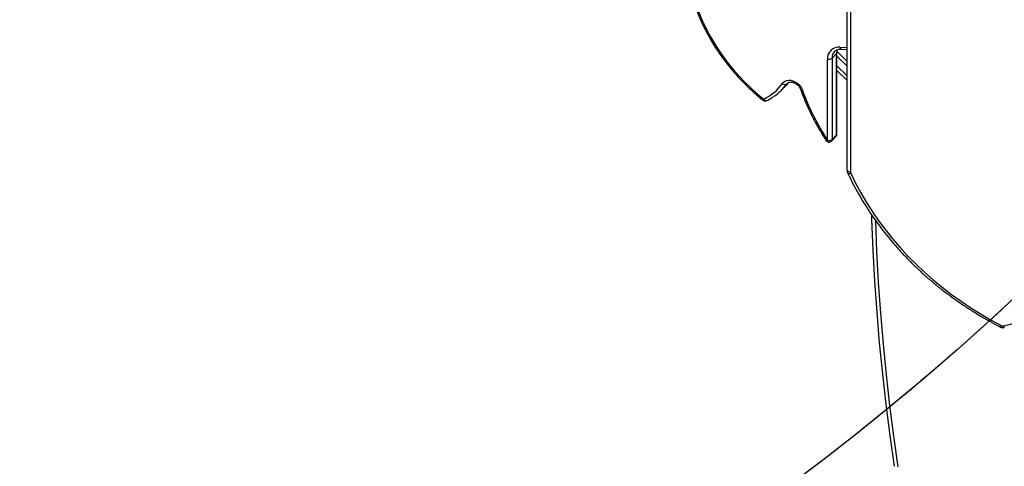
# Model space of a CAD drawing. Units: centimetres. Extents: x -1914 to 1094, y -7000 to -4743.
# Drawn here: x -989 to -902, y -6307 to -6267 of the extents above; entities that cross this region are included whole.
import ezdxf

# ---------------------------------------------------------------- set-up
doc = ezdxf.new("R2010")
doc.units = ezdxf.units.CM
doc.layers.add('VP-DIM', color=7, linetype='Continuous')
doc.layers.add('VP-HIC', color=6, linetype='Continuous')
doc.layers.add('VP-EQ', color=7, linetype='Continuous', true_color=0x8a3492)
doc.dimstyles.new('Strefa', dxfattribs={"dimtxt": 14, "dimasz": 20, "dimexe": 20, "dimexo": 50, "dimgap": 20, "dimtad": 0, "dimdec": 0, "dimzin": 0, "dimdsep": 46, "dimtxsty": 'Standard', "dimcen": 0.09, "dimadec": 0, "dimazin": 0, "dimtfac": 1, "dimtdec": 4, "dimtofl": 0, "dimtmove": 0, "dimatfit": 3, "dimfxl": 70, "dimfxlon": 1, "dimtolj": 1, "dimtzin": 0, "dimarcsym": 0})

# ---------------------------------------------------------------- blocks, each defined once
blk = doc.blocks.new('*D22')
at = {"layer": 'Defpoints', "color": 0}
for p in [(380.044, -4865.056), (-1093.929, -6213.81), (380.044, -6337.924)]:
    blk.add_point(p, dxfattribs=at)
at = {"layer": 'VP-DIM', "color": 0, "lineweight": -2}
for p, q in [((-1093.929, -4965.056), (-1093.929, -4815.056)), ((380.044, -4965.056), (380.044, -4815.056)), ((-1043.929, -4865.056), (-441.799, -4865.056)), ((330.044, -4865.056), (-301.799, -4865.056))]:
    blk.add_line(p, q, dxfattribs=at)
at = {"layer": 'VP-DIM', "color": 0}
for points in [[(-1043.929, -4856.722), (-1043.929, -4873.389), (-1093.929, -4865.056)], [(330.044, -4873.389), (330.044, -4856.722), (380.044, -4865.056)]]:
    blk.add_solid(points, dxfattribs=at)
at = {"layer": 'VP-DIM', "color": 0, "insert": (-371.799, -4865.056), "char_height": 30, "attachment_point": 5}
blk.add_mtext('\\A1;1475', dxfattribs=at)
blk = doc.blocks.new('*D24')
at = {"layer": 'Defpoints', "color": 0}
for p in [(-1010.134, -5236.3), (-271.001, -6829.39), (877.764, -6829.39)]:
    blk.add_point(p, dxfattribs=at)
at = {"layer": 'VP-DIM', "color": 0, "lineweight": -2}
for p, q in [((777.764, -5236.3), (927.764, -5236.3)), ((877.764, -5286.3), (877.764, -5962.845)), ((877.764, -6779.39), (877.764, -6102.845)), ((777.764, -6829.39), (927.764, -6829.39))]:
    blk.add_line(p, q, dxfattribs=at)
at = {"layer": 'VP-DIM', "color": 0}
for points in [[(886.097, -5286.3), (869.43, -5286.3), (877.764, -5236.3)], [(869.43, -6779.39), (886.097, -6779.39), (877.764, -6829.39)]]:
    blk.add_solid(points, dxfattribs=at)
at = {"layer": 'VP-DIM', "color": 0, "insert": (877.764, -6032.845), "char_height": 30, "attachment_point": 5, "rotation": 90}
blk.add_mtext('\\A1;1595', dxfattribs=at)
blk = doc.blocks.new('*D83')
at = {"layer": 'Defpoints', "color": 0}
for p in [(-1010.57, -5084.165), (-199.492, -7000.156), (1044.155, -7000.156)]:
    blk.add_point(p, dxfattribs=at)
at = {"layer": 'VP-DIM', "color": 0, "lineweight": -2}
for p, q in [((944.155, -5084.165), (1094.155, -5084.165)), ((1044.155, -5134.165), (1044.155, -5985.311)), ((1044.155, -6950.156), (1044.155, -6115.311)), ((944.155, -7000.156), (1094.155, -7000.156))]:
    blk.add_line(p, q, dxfattribs=at)
at = {"layer": 'VP-DIM', "color": 0}
for points in [[(1052.488, -5134.165), (1035.821, -5134.165), (1044.155, -5084.165)], [(1035.821, -6950.156), (1052.488, -6950.156), (1044.155, -7000.156)]]:
    blk.add_solid(points, dxfattribs=at)
at = {"layer": 'VP-DIM', "color": 0, "insert": (1044.155, -6050.311), "char_height": 30, "attachment_point": 5, "rotation": 90}
blk.add_mtext('\\A1;1916', dxfattribs=at)
blk = doc.blocks.new('*D84')
at = {"layer": 'Defpoints', "color": 0}
for p in [(542.717, -4793.017), (-1299.561, -6085.949), (542.717, -6417.085)]:
    blk.add_point(p, dxfattribs=at)
at = {"layer": 'VP-DIM', "color": 0, "lineweight": -2}
for p, q in [((-1299.561, -4893.017), (-1299.561, -4743.017)), ((542.717, -4893.017), (542.717, -4743.017)), ((-1249.561, -4793.017), (-437.026, -4793.017)), ((492.717, -4793.017), (-297.026, -4793.017))]:
    blk.add_line(p, q, dxfattribs=at)
at = {"layer": 'VP-DIM', "color": 0}
for points in [[(-1249.561, -4784.684), (-1249.561, -4801.351), (-1299.561, -4793.017)], [(492.717, -4801.351), (492.717, -4784.684), (542.717, -4793.017)]]:
    blk.add_solid(points, dxfattribs=at)
at = {"layer": 'VP-DIM', "color": 0, "insert": (-367.026, -4793.017), "char_height": 30, "attachment_point": 5}
blk.add_mtext('\\A1;1842', dxfattribs=at)
blk = doc.blocks.new('3245S2')
at = {"color": 7, "linetype": 'Continuous', "lineweight": 25}
for p, q in [((43566.77, 25097.04), (42856.8, 25097.04)), ((43459.79, 25091.92), (43460.02, 25097.04)), ((43461.9, 25088.21), (43470.73, 25097.04)), ((43487.7, 25097.04), (43478.76, 25088.1)), ((43534.95, 25088.12), (43463.14, 25088.1)), ((43535.62, 25087.8), (43463.82, 25087.78)), ((43463.82, 25087.78), (43467.85, 25083.75)), ((43467.85, 25083.75), (43539.65, 25083.78)), ((43539.65, 25083.78), (43535.62, 25087.8)), ((43541.1, 25083.22), (43537.07, 25087.24)), ((43540.33, 25079.75), (43468.52, 25079.73)), ((43496.21, 25038.86), (43492.18, 25042.88))]:
    blk.add_line(p, q, dxfattribs=at)
at = {"color": 8, "linetype": 'Continuous', "lineweight": 25}
for p, q in [((42857.2, 25100.04), (43568.27, 25100.04)), ((43458.14, 25090.71), (43458.42, 25097.04)), ((43474.98, 25097.04), (43466.03, 25088.1)), ((43474.52, 25088.1), (43483.46, 25097.04)), ((43490.71, 25043.54), (43489.88, 25044.37)), ((43490.11, 25044.05), (43490.71, 25043.54))]:
    blk.add_line(p, q, dxfattribs=at)
at = {"color": 7, "linetype": 'Continuous', "lineweight": 25, "flags": 128}
for points in [[(43704.48, 25235.58), (43702.99, 25241.62), (43701.18, 25247.54), (43699.06, 25253.33), (43696.65, 25258.96), (43693.93, 25264.4), (43690.94, 25269.64), (43687.67, 25274.67), (43684.14, 25279.45), (43680.37, 25283.97), (43676.36, 25288.22), (43672.14, 25292.18), (43667.71, 25295.83), (43663.1, 25299.16), (43658.32, 25302.16), (43653.39, 25304.82), (43648.33, 25307.13)], [(43569.58, 25100.34), (43578.33, 25104.66), (43586.94, 25109.32), (43595.41, 25114.32), (43603.74, 25119.64), (43611.89, 25125.29), (43619.88, 25131.26), (43627.69, 25137.54), (43635.31, 25144.12), (43642.73, 25150.99), (43649.94, 25158.15), (43656.94, 25165.59), (43663.72, 25173.3), (43670.26, 25181.28), (43676.57, 25189.5), (43682.63, 25197.97), (43688.44, 25206.67), (43693.99, 25215.59), (43699.27, 25224.73), (43704.29, 25234.06)], [(43828.42, 25139.01), (43801.27, 25135.15), (43774.08, 25131.68), (43746.85, 25128.6), (43719.58, 25125.92), (43692.29, 25123.63), (43664.98, 25121.73), (43637.64, 25120.22), (43610.29, 25119.11), (43606.81, 25118.99)], [(43566.77, 25097.04), (43567.06, 25097.1), (43567.35, 25097.27), (43567.61, 25097.55), (43567.83, 25097.92), (43568.02, 25098.38), (43568.16, 25098.9), (43568.24, 25099.46), (43568.27, 25100.04)], [(43490.15, 25039.88), (43488.98, 25040.96), (43488.1, 25042.3), (43487.53, 25043.84), (43487.29, 25045.55), (43487.39, 25047.35), (43487.84, 25049.19), (43488.6, 25050.99), (43489.67, 25052.71), (43490.99, 25054.27), (43492.53, 25055.63), (43494.22, 25056.74), (43496.02, 25057.55)], [(43492.18, 25042.88), (43491.05, 25043.98), (43489.38, 25045.46)], [(43415.29, 24961.82), (43421.93, 24963.99), (43428.53, 24966.47), (43435.08, 24969.26), (43441.56, 24972.35), (43447.96, 24975.73), (43454.26, 24979.39), (43460.44, 24983.32), (43466.49, 24987.52), (43472.4, 24991.98), (43478.15, 24996.67), (43483.72, 25001.6), (43489.1, 25006.74), (43494.27, 25012.09), (43499.24, 25017.63), (43503.97, 25023.35)]]:
    blk.add_lwpolyline(points, dxfattribs=at)
at = {"color": 8, "linetype": 'Continuous', "lineweight": 25, "flags": 128}
for points in [[(43705.45, 25232.69), (43705.47, 25232.79), (43705.42, 25232.98), (43705.27, 25233.21), (43705.02, 25233.47), (43704.69, 25233.76), (43704.29, 25234.06)], [(43611.08, 25122.09), (43611.5, 25122.1), (43638.78, 25123.21), (43666.04, 25124.71), (43693.28, 25126.6), (43720.49, 25128.89), (43747.68, 25131.56), (43774.83, 25134.62), (43801.95, 25138.08), (43829.03, 25141.92)], [(43569.36, 25097.62), (43569.56, 25097.77), (43569.73, 25098.03), (43569.83, 25098.38), (43569.87, 25098.8), (43569.84, 25099.28), (43569.74, 25099.8), (43569.58, 25100.34)], [(43458.14, 25090.71), (43458.63, 25090.84), (43459.06, 25091.02), (43459.4, 25091.24), (43459.64, 25091.5), (43459.77, 25091.77), (43459.79, 25091.92)], [(43540.33, 25079.75), (43540.5, 25079.36), (43540.62, 25079.04), (43540.67, 25078.79), (43540.66, 25078.63), (43540.63, 25078.58)], [(43496.02, 25057.55), (43496.05, 25057.08), (43496.03, 25056.69), (43495.96, 25056.38), (43495.84, 25056.17), (43495.7, 25056.07)], [(43503.97, 25023.35), (43504.43, 25023.69), (43504.81, 25024.07), (43505.12, 25024.47), (43505.33, 25024.88), (43505.43, 25025.29), (43505.43, 25025.67), (43505.33, 25025.99)]]:
    blk.add_lwpolyline(points, dxfattribs=at)
at = {"color": 7, "linetype": 'Continuous', "lineweight": 25}
for centre, radius, start, end in [((43702.26, 25235.09), 2.27, 333.12163, 12.39719), ((43568.27, 25103.09), 3.05, 270.04046, 295.43261), ((43468.19, 25089.82), 10.09, 174.92191, 271.87621), ((43464.05, 25081.05), 4.66, 343.50898, 35.4597), ((43534.95, 25085.12), 3, 45.04367, 90.01748), ((43535.86, 25081.07), 4.66, 343.51845, 35.46343), ((43538.98, 25081.09), 3, 303.1961, 45.04367), ((43423.84, 25256.88), 212, 289.90625, 303.33085), ((43488.17, 25042.05), 2.94, 312.45293, 30.228), ((43464.59, 25004.49), 43.66, 25.58341, 54.16213), ((43464.36, 25006.95), 45.08, 34.41678, 54.23614), ((43502.63, 25024.69), 3, 321.4977, 25.77508)]:
    blk.add_arc(centre, radius, start, end, dxfattribs=at)
at = {"color": 8, "linetype": 'Continuous', "lineweight": 25}
for centre, radius, start, end in [((43704.23, 25238.05), 2.48, 275.68128, 312.5056), ((43463.7, 25096.77), 8.99, 248.03102, 270.74956), ((43467.62, 25092.14), 8.39, 225.83393, 271.54129), ((43463.12, 25087.17), 0.926, 41.16622, 87.8366), ((43534.93, 25087.19), 0.925, 41.16644, 88.47052), ((43535.69, 25085.82), 1.98, 45.76054, 91.92963), ((43539.73, 25081.81), 1.97, 45.62695, 92.12883), ((43505.29, 25024.64), 1.85, 224.47415, 260.1973)]:
    blk.add_arc(centre, radius, start, end, dxfattribs=at)
at = {"color": 7, "linetype": 'Continuous', "lineweight": 25}
for points, knots in [([(43569.36, 25097.62), (43570.79, 25098.31), (43574.94, 25100.29), (43581.72, 25103.79), (43589.64, 25108.21), (43597.45, 25112.92), (43605.12, 25117.9), (43612.66, 25123.16), (43620.04, 25128.69), (43627.28, 25134.48), (43634.36, 25140.52), (43641.27, 25146.82), (43648, 25153.36), (43654.56, 25160.14), (43660.93, 25167.16), (43667.11, 25174.39), (43673.09, 25181.85), (43678.87, 25189.52), (43684.43, 25197.39), (43689.79, 25205.46), (43694.92, 25213.71), (43699.74, 25222), (43703.2, 25228.36), (43705.04, 25231.9), (43705.45, 25232.69)], [0, 0, 0, 0, 0.025484, 0.073653, 0.121824, 0.17, 0.218176, 0.266359, 0.314545, 0.362734, 0.410927, 0.459124, 0.50732, 0.555522, 0.603726, 0.651936, 0.700145, 0.748358, 0.796572, 0.84479, 0.893008, 0.941225, 0.986914, 1, 1, 1, 1]), ([(43705.45, 25232.69), (43705.58, 25232.98), (43705.88, 25233.65), (43706.07, 25234.78), (43706.02, 25235.68), (43705.92, 25236.15), (43705.91, 25236.22)], [0, 0, 0, 0, 0.264292, 0.607673, 0.940479, 1, 1, 1, 1]), ([(43461.8, 25086.14), (43461.69, 25086.24), (43461.23, 25086.66), (43460.64, 25087.61), (43460.08, 25088.97), (43459.79, 25090.43), (43459.79, 25091.45), (43459.79, 25091.92)], [0, 0, 0, 0, 0.080176, 0.327093, 0.570543, 0.805846, 1, 1, 1, 1]), ([(43566.77, 25097.04), (43567.11, 25097.06), (43567.88, 25097.1), (43568.75, 25097.35), (43569.25, 25097.58), (43569.36, 25097.62)], [0, 0, 0, 0, 0.379602, 0.872481, 1, 1, 1, 1]), ([(43463.14, 25088.1), (43462.89, 25088.1), (43462.11, 25088.12), (43461.13, 25088.27), (43460.49, 25088.51), (43460.28, 25088.59)], [0, 0, 0, 0, 0.245276, 0.750771, 1, 1, 1, 1]), ([(43495.69, 25056.07), (43496.89, 25056.5), (43500.35, 25057.77), (43506.04, 25060.06), (43512.74, 25063.02), (43519.38, 25066.24), (43525.95, 25069.71), (43532.43, 25073.42), (43537.31, 25076.43), (43540.02, 25078.19), (43540.63, 25078.58)], [0, 0, 0, 0, 0.0775328, 0.2242058, 0.3708891, 0.5175749, 0.6642651, 0.810957, 0.9576491, 1, 1, 1, 1]), ([(43490.13, 25044.06), (43489.93, 25044.28), (43489.53, 25044.71), (43489.14, 25045.61), (43488.92, 25046.68), (43488.93, 25047.92), (43489.2, 25049.27), (43489.72, 25050.63), (43490.48, 25051.96), (43491.44, 25053.2), (43492.58, 25054.29), (43493.83, 25055.2), (43494.9, 25055.76), (43495.52, 25056), (43495.69, 25056.07)], [0, 0, 0, 0, 0.08685, 0.177871, 0.263831, 0.355417, 0.444169, 0.531654, 0.618762, 0.705745, 0.792619, 0.879325, 0.965733, 1, 1, 1, 1]), ([(43505.33, 25025.99), (43505.01, 25026.62), (43504.11, 25028.41), (43502.91, 25030.51), (43501.91, 25031.9), (43501.67, 25032.24)], [0, 0, 0, 0, 0.2893793, 0.8232616, 1, 1, 1, 1]), ([(43414.82, 24960.29), (43415.91, 24960.62), (43419.07, 24961.6), (43424.28, 24963.43), (43430.42, 24965.85), (43436.51, 24968.52), (43442.54, 24971.45), (43448.5, 24974.63), (43454.36, 24978.05), (43460.13, 24981.7), (43465.79, 24985.58), (43471.32, 24989.67), (43476.72, 24993.97), (43481.97, 24998.48), (43487.07, 25003.17), (43492, 25008.04), (43496.75, 25013.09), (43501.08, 25018.01), (43503.75, 25021.31), (43504.97, 25022.82)], [0, 0, 0, 0, 0.0323211, 0.0933932, 0.154468, 0.2155428, 0.2766231, 0.3377058, 0.3987852, 0.4598648, 0.520949, 0.5820326, 0.6431134, 0.7041949, 0.7652765, 0.8263594, 0.8874462, 0.9485323, 1, 1, 1, 1])]:
    blk.add_open_spline(points, degree=3, knots=knots, dxfattribs=at)
blk = doc.blocks.new('3245S2 2D')
at = {"xscale": 0.1, "yscale": 0.1, "zscale": 0.1, "rotation": 270}
blk.add_blockref('3245S2', (-3425.733, -1923.654), dxfattribs=at)

msp = doc.modelspace()

# ---------------------------------------------------------------- linework, layer by layer
at = {"layer": 'VP-HIC', "color": 3}
msp.add_lwpolyline([(-943.74, -5335.252, 0.642015), (-1047.476, -5624.129), (-1009.262, -5662.651), (-1009.262, -5729.883, 0.129961), (-987.049, -5813.901, -0.009664), (-978.357, -5815.768), (-932.496, -5826.546, -0.587717), (-822.485, -6213.08), (-895.485, -6286.08, -0.073663), (-949.616, -6326.244, 0.199671), (-829.058, -6376.387), (-740.505, -6376.387, 0.414214), (-570.505, -6206.387), (-570.505, -6173.555, 0.007337), (-565.517, -6173.629), (-550.83, -6173.629, -0.227844), (-578.262, -5976.254), (-564.563, -5933.479, -0.033416), (-553.266, -5904.924)], format="xyb", dxfattribs=at)
at = {"layer": 'VP-HIC', "color": 5}
msp.add_lwpolyline([(-1278.106, -6190.57), (-1289.548, -6153.074, -0.252962), (-1246.228, -5938.678), (-1207.647, -5892.396, -0.283968), (-978.357, -5815.768), (-932.496, -5826.546, -0.587717), (-822.485, -6213.08), (-895.485, -6286.08, -0.565954)], format="xyb", close=True, dxfattribs=at)
at = {"layer": 'VP-HIC', "color": 4}
msp.add_lwpolyline([(-876.053, -6369.762, -0.127745), (-949.616, -6326.244, -0.339278), (-1225.825, -6280.845, 0.084111), (-1194.71, -6320.127, 0.299327), (-1056.989, -6410.688), (-979.023, -6410.688, 0.191444)], format="xyb", close=True, dxfattribs=at)

# ---------------------------------------------------------------- block references
at = {"layer": 'VP-EQ', "color": 0}
msp.add_blockref('3245S2 2D', (0, 0), dxfattribs=at)

# ---------------------------------------------------------------- dimensions: what is measured, and where the dimension line sits
at = {"layer": 'VP-DIM', "color": 0}
dim = msp.add_linear_dim(base=(542.717, -4793.017), p1=(-1299.561, -6085.949), p2=(542.717, -6417.085), dimstyle='Strefa', override={"dimtxt": 30, "dimasz": 50, "dimexe": 50, "dimexo": 80, "dimfxl": 100}, dxfattribs=at)
dim.commit()
dim.dimension.update_dxf_attribs({"geometry": '*D84', "text_midpoint": (-367.026, -4793.017), "dimtype": 160})
dim = msp.add_linear_dim(base=(380.044, -4865.056), p1=(-1093.929, -6213.81), p2=(380.044, -6337.924), text='1475', dimstyle='Strefa', override={"dimtxt": 30, "dimasz": 50, "dimexe": 50, "dimexo": 80, "dimfxl": 100}, dxfattribs=at)
dim.commit()
dim.dimension.update_dxf_attribs({"geometry": '*D22', "text_midpoint": (-371.799, -4865.056), "dimtype": 160})
dim = msp.add_linear_dim(base=(1044.155, -7000.156), p1=(-1010.57, -5084.165), p2=(-199.492, -7000.156), angle=90, dimstyle='Strefa', override={"dimtxt": 30, "dimasz": 50, "dimexe": 50, "dimexo": 80, "dimfxl": 100}, dxfattribs=at)
dim.commit()
dim.dimension.update_dxf_attribs({"geometry": '*D83', "text_midpoint": (1044.155, -6050.311), "dimtype": 160})
dim = msp.add_linear_dim(base=(877.764, -6829.39), p1=(-1010.134, -5236.3), p2=(-271.001, -6829.39), angle=90, text='1595', dimstyle='Strefa', override={"dimtxt": 30, "dimasz": 50, "dimexe": 50, "dimexo": 80, "dimfxl": 100}, dxfattribs=at)
dim.commit()
dim.dimension.update_dxf_attribs({"geometry": '*D24', "text_midpoint": (877.764, -6032.845)})

doc.saveas('drawing.dxf')
